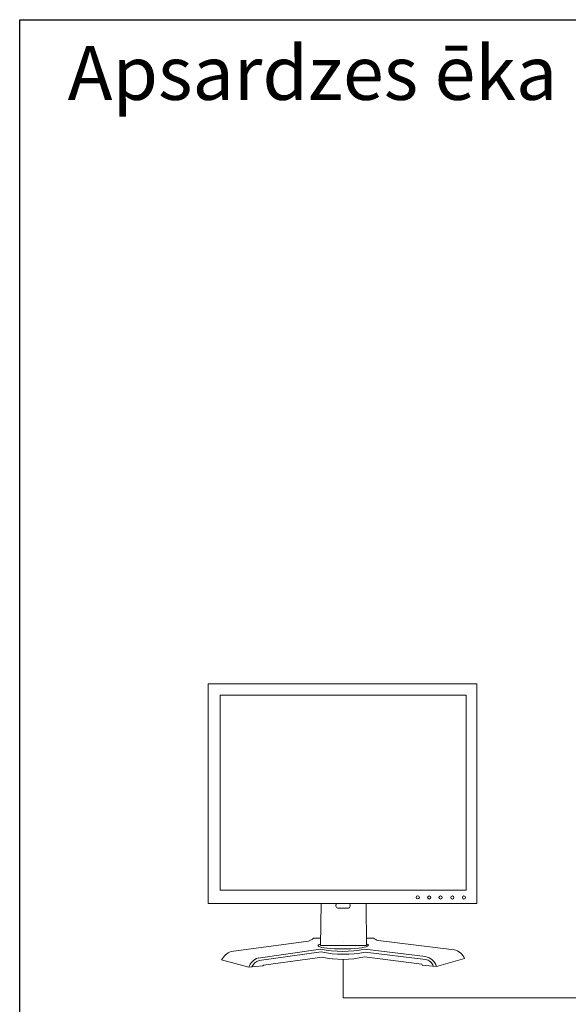
# Model space of a CAD drawing. Units: millimetres. Extents: x -58208 to 4979, y -7015 to 12678.
# Drawn here: x -33329 to -32932, y 4236 to 4949 of the extents above; entities that cross this region are included whole.
import ezdxf

# ---------------------------------------------------------------- set-up
doc = ezdxf.new("R2010")
doc.units = ezdxf.units.MM
doc.layers.add('VN', color=5, linetype='Continuous')
doc.layers.add('VS', color=5, linetype='Continuous', lineweight=30)
doc.layers.add('VST-6 A1', color=250, linetype='Continuous', lineweight=5)
doc.styles.get("Standard").update_dxf_attribs({"font": 'arial.ttf'})

# ---------------------------------------------------------------- blocks, each defined once
blk = doc.blocks.new('A$C68514DD3')
at = {"layer": 'VST-6 A1', "color": 7, "linetype": 'Continuous', "lineweight": 20, "ltscale": 50}
for p, q in [((310.6, 175.8), (309.2, 60.3)), ((435.7, 60.3), (434.6, 175.7)), ((356.8, 162.9), (386.3, 162.9)), ((276.1, 72.3), (62.8, 43.4)), ((309.3, 80.7), (290, 80.7)), ((309.2, 60.3), (435.7, 60.3)), ((435.5, 80.7), (455.5, 80.7)), ((468, 74.2), (677.1, 48.1)), ((309.5, 50.3), (137, 25.6)), ((310.9, 42.3), (140.2, 19)), ((313.4, 28), (152.5, 6)), ((430, 28.8), (588.8, 8.2)), ((431.4, 50.1), (598.1, 29.8)), ((432.7, 42.1), (598.2, 21.7)), ((111.8, 0), (36.7, 20.7)), ((150.6, 4.1), (111.8, 0)), ((152.5, 6), (150.6, 4.1)), ((588.8, 8.2), (589.7, 5.8)), ((589.7, 5.8), (629, 2.5)), ((629, 2.5), (706.1, 24.4))]:
    blk.add_line(p, q, dxfattribs=at)
for points in [[(0, 781.6), (740.3, 781.6), (740.3, 175.7), (0, 175.7)], [(32.4, 750.6), (710.7, 750.6), (710.7, 212.4), (32.4, 212.4)]]:
    blk.add_lwpolyline(points, close=True, dxfattribs=at)
for centre in [(577.2, 192.8), (608.7, 192.5), (640, 192.5), (672.5, 192.5), (704.6, 192.5)]:
    blk.add_circle(centre, 4.37, dxfattribs=at)
for centre, radius, start, end in [((359.3, 170.2), 7.75, 135.6443, 251.109), ((383.2, 170.2), 7.87, 292.6463, 42.8396), ((269.8, 98.3), 26.8, 283.4461, 318.7831), ((471.6, 96.1), 22.2, 223.988, 260.9279), ((80.6, -3.5), 50.2, 110.8189, 151.0862), ((371, 338.4), 294.5, 257.9444, 281.8187), ((372.4, 330.4), 294.5, 257.9444, 281.8187), ((370, 282.1), 260.3, 257.4424, 283.3254), ((588.8, -11.9), 42.8, 19.7142, 77.4648), ((669.5, 9.2), 39.7, 22.5256, 78.9301), ((150, -12.4), 40.2, 108.8276, 162.0014), ((153.3, -15.1), 36.6, 111.0973, 153.9988), ((592.3, -8.5), 30.8, 22.2554, 78.904)]:
    blk.add_arc(centre, radius, start, end, dxfattribs=at)
at = {"layer": 'VST-6 A1', "color": 7, "linetype": 'Continuous', "lineweight": 20, "ltscale": 50, "extrusion": (0, 0, -1)}
for start_param, end_param in [(5.880425, 9.871843), (11.023342, 11.023941)]:
    blk.add_ellipse((371.9, 60.3), major_axis=(69.4, 0.5), ratio=0.141211, start_param=start_param, end_param=end_param, dxfattribs=at)

msp = doc.modelspace()

# ---------------------------------------------------------------- linework, layer by layer
at = {"layer": 'VN', "color": 253, "lineweight": 30}
msp.add_lwpolyline([(-33329.19, 4948.52), (-31883.97, 4948.52), (-31883.97, 3787.7), (-33329.19, 3787.7)], close=True, dxfattribs=at)
at = {"layer": 'VS', "color": 7, "lineweight": 20}
for p, q in [((-33095.2, 4268.33), (-33095.2, 4240.45)), ((-33095.2, 4240.45), (-32268.05, 4240.45))]:
    msp.add_line(p, q, dxfattribs=at)

# ---------------------------------------------------------------- block references
at = {"layer": 'VN', "color": 4, "lineweight": 30, "xscale": 0.2625000000007276, "yscale": 0.2624999999998181, "zscale": 0.2625}
msp.add_blockref('A$C68514DD3', (-33192.77, 4262.6), dxfattribs=at)

# ---------------------------------------------------------------- texts
at = {"layer": 'VN', "color": 253, "lineweight": 30, "insert": (-33294.46, 4929.48), "char_height": 39, "width": 662.5343, "attachment_point": 1}
msp.add_mtext('{\\fArial|b0|i0|c186|p34;Apsardzes ēka}', dxfattribs=at)

doc.saveas('drawing.dxf')
